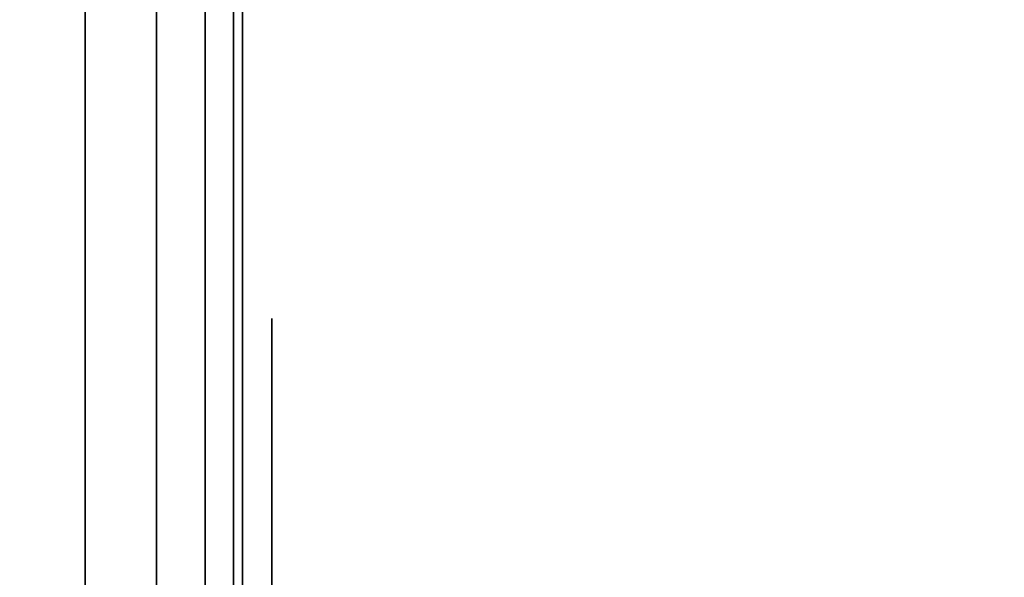
# Model space of a CAD drawing. Units: inches. Extents: x -0.2 to 48, y -31 to 0.
# Drawn here: x 0.7 to 1, y -24.1 to -23.9 of the extents above; entities that cross this region are included whole.
import ezdxf

# ---------------------------------------------------------------- set-up
doc = ezdxf.new("R2010")
doc.units = ezdxf.units.IN
doc.header["$MEASUREMENT"] = 0
for name, color, linetype in [('A-FURN-3-STORAGE-LOWER-WOOD-SHELF-ABS-WRAP', 250, 'Continuous'), ('A-FURN-3-STORAGE-LOWER-WOOD-SHELF-CORE-SURFACE-HORIZONTAL', 255, 'Continuous'), ('A-FURN-3-STORAGE-LOWER-WOOD-SIDEPANEL-EDGE-HORIZONTAL', 255, 'Continuous'), ('A-FURN-3-STORAGE-LOWER-WOOD-SIDEPANEL-HOLE', 250, 'Continuous'), ('A-FURN-3-STORAGE-LOWER-WOOD-SIDEPANEL-SURFACE-VERTICAL', 255, 'Continuous'), ('A-FURN-3-STORAGE-LOWER-WOOD-TOP-SURFACE-HORIZONTAL', 255, 'Continuous')]:
    doc.layers.add(name, color=color, linetype=linetype)

msp = doc.modelspace()

# ---------------------------------------------------------------- linework, layer by layer
at = {"layer": 'A-FURN-3-STORAGE-LOWER-WOOD-SHELF-ABS-WRAP'}
for points in [[(47.25, -0.875, 4.37497), (47.25, -28.18664, 4.37497), (0.75, -28.18664, 4.37497), (0.75, -0.875, 4.37497)], [(0.75, -0.875, 4.4531), (0.75, -28.18649, 4.4531), (47.25, -28.18649, 4.4531), (47.25, -0.875, 4.4531)], [(47.25, -0.875, 30.67007), (47.25, -28.18664, 30.67007), (0.75, -28.18664, 30.67007), (0.75, -0.875, 30.67007)], [(0.75, -0.875, 30.7482), (0.75, -28.18649, 30.7482), (47.25, -28.18649, 30.7482), (47.25, -0.875, 30.7482)], [(47.25, -0.875, 56.69377), (47.25, -28.18664, 56.69377), (0.75, -28.18664, 56.69377), (0.75, -0.875, 56.69377)], [(0.75, -0.875, 56.7719), (0.75, -28.18649, 56.7719), (47.25, -28.18649, 56.7719), (47.25, -0.875, 56.7719)]]:
    msp.add_3dface(points, dxfattribs=at)
at = {"layer": 'A-FURN-3-STORAGE-LOWER-WOOD-SHELF-ABS-WRAP', "invisible_edges": 1}
for points in [[(0.75, -28.18664, 4.37497), (0.75, -28.18649, 4.4531), (0.75, -0.875, 4.4531), (0.75, -0.875, 4.37497)], [(0.75, -28.18664, 30.67007), (0.75, -28.18649, 30.7482), (0.75, -0.875, 30.7482), (0.75, -0.875, 30.67007)], [(0.75, -28.18664, 56.69377), (0.75, -28.18649, 56.7719), (0.75, -0.875, 56.7719), (0.75, -0.875, 56.69377)]]:
    msp.add_3dface(points, dxfattribs=at)
at = {"layer": 'A-FURN-3-STORAGE-LOWER-WOOD-SHELF-CORE-SURFACE-HORIZONTAL'}
for points in [[(47.25, -0.875, 3.62497), (47.25, -28.4375, 3.62497), (0.75, -28.4375, 3.62497), (0.75, -0.875, 3.62497)], [(47.25, -0.875, 29.92007), (47.25, -28.4375, 29.92007), (0.75, -28.4375, 29.92007), (0.75, -0.875, 29.92007)], [(47.25, -0.875, 55.94377), (47.25, -28.4375, 55.94377), (0.75, -28.4375, 55.94377), (0.75, -0.875, 55.94377)]]:
    msp.add_3dface(points, dxfattribs=at)
at = {"layer": 'A-FURN-3-STORAGE-LOWER-WOOD-SIDEPANEL-HOLE'}
for points, invisible_edges in [([(0.75995, -24.00426, 14.31741), (0.75995, -24, 14.34976), (0.75995, -24, 14.34976), (0.75995, -24.00426, 14.38211)], 8), ([(0.75995, -24.00426, 15.57725), (0.75995, -24, 15.6096), (0.75995, -24, 15.6096), (0.75995, -24.00426, 15.64195)], 8), ([(0.75995, -24.00426, 16.83709), (0.75995, -24, 16.86944), (0.75995, -24, 16.86944), (0.75995, -24.00426, 16.9018)], 8), ([(0.75995, -24.00426, 18.09693), (0.75995, -24, 18.12929), (0.75995, -24, 18.12929), (0.75995, -24.00426, 18.16164)], 8), ([(0.75995, -24.00426, 19.35678), (0.75995, -24, 19.38913), (0.75995, -24, 19.38913), (0.75995, -24.00426, 19.42148)], 8), ([(0.75995, -24.00426, 20.61662), (0.75995, -24, 20.64897), (0.75995, -24, 20.64897), (0.75995, -24.00426, 20.68132)], 8), ([(0.75995, -24.00426, 21.87646), (0.75995, -24, 21.90881), (0.75995, -24, 21.90881), (0.75995, -24.00426, 21.94117)], 8), ([(0.75995, -24.00426, 23.1363), (0.75995, -24, 23.16866), (0.75995, -24, 23.16866), (0.75995, -24.00426, 23.20101)], 8), ([(0.75995, -24.00426, 24.39615), (0.75995, -24, 24.4285), (0.75995, -24, 24.4285), (0.75995, -24.00426, 24.46085)], 8), ([(0.75995, -24.00426, 25.65599), (0.75995, -24, 25.68834), (0.75995, -24, 25.68834), (0.75995, -24.00426, 25.72069)], 8), ([(0.75995, -24.00426, 26.91583), (0.75995, -24, 26.94818), (0.75995, -24, 26.94818), (0.75995, -24.00426, 26.98054)], 8), ([(0.75995, -24.00426, 30.26241), (0.75995, -24, 30.29476), (0.75995, -24, 30.29476), (0.75995, -24.00426, 30.32711)], 8), ([(0.75995, -24.00426, 32.78209), (0.75995, -24, 32.81444), (0.75995, -24, 32.81444), (0.75995, -24.00426, 32.8468)], 8), ([(0.75995, -24.00426, 34.04193), (0.75995, -24, 34.07429), (0.75995, -24, 34.07429), (0.75995, -24.00426, 34.10664)], 8), ([(0.75995, -24.00426, 35.30178), (0.75995, -24, 35.33413), (0.75995, -24, 35.33413), (0.75995, -24.00426, 35.36648)], 8), ([(0.75995, -24.00426, 36.56162), (0.75995, -24, 36.59397), (0.75995, -24, 36.59397), (0.75995, -24.00426, 36.62632)], 8), ([(0.75995, -24.00426, 37.82146), (0.75995, -24, 37.85381), (0.75995, -24, 37.85381), (0.75995, -24.00426, 37.88617)], 8), ([(0.75995, -24.00426, 39.0813), (0.75995, -24, 39.11366), (0.75995, -24, 39.11366), (0.75995, -24.00426, 39.14601)], 8), ([(0.75995, -24.00426, 40.34115), (0.75995, -24, 40.3735), (0.75995, -24, 40.3735), (0.75995, -24.00426, 40.40585)], 8), ([(0.75995, -24.00426, 41.60099), (0.75995, -24, 41.63334), (0.75995, -24, 41.63334), (0.75995, -24.00426, 41.66569)], 8), ([(0.75995, -24.00426, 42.86083), (0.75995, -24, 42.89318), (0.75995, -24, 42.89318), (0.75995, -24.00426, 42.92554)], 8), ([(0.75995, -24.00426, 46.20741), (0.75995, -24, 46.23976), (0.75995, -24, 46.23976), (0.75995, -24.00426, 46.27211)], 8), ([(0.75995, -24.00426, 47.46725), (0.75995, -24, 47.4996), (0.75995, -24, 47.4996), (0.75995, -24.00426, 47.53195)], 8), ([(0.75995, -24.00426, 48.72709), (0.75995, -24, 48.75944), (0.75995, -24, 48.75944), (0.75995, -24.00426, 48.7918)], 8), ([(0.75995, -24.00426, 49.98693), (0.75995, -24, 50.01929), (0.75995, -24, 50.01929), (0.75995, -24.00426, 50.05164)], 8), ([(0.75995, -24.00426, 51.24678), (0.75995, -24, 51.27913), (0.75995, -24, 51.27913), (0.75995, -24.00426, 51.31148)], 8), ([(0.75995, -24.00426, 52.50662), (0.75995, -24, 52.53897), (0.75995, -24, 52.53897), (0.75995, -24.00426, 52.57132)], 8), ([(0.75995, -24.00426, 53.76646), (0.75995, -24, 53.79881), (0.75995, -24, 53.79881), (0.75995, -24.00426, 53.83117)], 8), ([(0.75995, -24.00426, 55.0263), (0.75995, -24, 55.05866), (0.75995, -24, 55.05866), (0.75995, -24.00426, 55.09101)], 8), ([(0.75995, -24.00426, 56.28615), (0.75995, -24, 56.3185), (0.75995, -24, 56.3185), (0.75995, -24.00426, 56.35085)], 8), ([(0.75995, -24.00426, 58.80583), (0.75995, -24, 58.83818), (0.75995, -24, 58.83818), (0.75995, -24.00426, 58.87054)], 8), ([(0.75995, -24.00426, 62.15241), (0.75995, -24, 62.18476), (0.75995, -24, 62.18476), (0.75995, -24.00426, 62.21711)], 8), ([(0.75995, -24.00426, 63.41225), (0.75995, -24, 63.4446), (0.75995, -24, 63.4446), (0.75995, -24.00426, 63.47695)], 8), ([(0.75995, -24.00426, 64.67209), (0.75995, -24, 64.70444), (0.75995, -24, 64.70444), (0.75995, -24.00426, 64.7368)], 8), ([(0.75995, -24.00426, 65.93193), (0.75995, -24, 65.96429), (0.75995, -24, 65.96429), (0.75995, -24.00426, 65.99664)], 8), ([(0.75995, -24.00426, 67.19178), (0.75995, -24, 67.22413), (0.75995, -24, 67.22413), (0.75995, -24.00426, 67.25648)], 8), ([(0.75995, -24.00426, 68.45162), (0.75995, -24, 68.48397), (0.75995, -24, 68.48397), (0.75995, -24.00426, 68.51632)], 8), ([(0.75995, -24.00426, 69.71146), (0.75995, -24, 69.74381), (0.75995, -24, 69.74381), (0.75995, -24.00426, 69.77617)], 8), ([(0.75995, -24.00426, 70.9713), (0.75995, -24, 71.00366), (0.75995, -24, 71.00366), (0.75995, -24.00426, 71.03601)], 8), ([(0.75995, -24.00426, 72.23115), (0.75995, -24, 72.2635), (0.75995, -24, 72.2635), (0.75995, -24.00426, 72.29585)], 8), ([(0.75995, -24.00426, 73.49099), (0.75995, -24, 73.52334), (0.75995, -24, 73.52334), (0.75995, -24.00426, 73.55569)], 8), ([(0.75995, -24.00426, 74.75083), (0.75995, -24, 74.78318), (0.75995, -24, 74.78318), (0.75995, -24.00426, 74.81554)], 8), ([(0.75995, -24.01675, 14.28726), (0.75995, -24.00426, 14.31741), (0.75995, -24.00426, 14.38211), (0.75995, -24.01675, 14.41226)], 10), ([(0.75995, -24.01675, 15.5471), (0.75995, -24.00426, 15.57725), (0.75995, -24.00426, 15.64195), (0.75995, -24.01675, 15.6721)], 10), ([(0.75995, -24.01675, 16.80694), (0.75995, -24.00426, 16.83709), (0.75995, -24.00426, 16.9018), (0.75995, -24.01675, 16.93194)], 10), ([(0.75995, -24.01675, 18.06679), (0.75995, -24.00426, 18.09693), (0.75995, -24.00426, 18.16164), (0.75995, -24.01675, 18.19179)], 10), ([(0.75995, -24.01675, 19.32663), (0.75995, -24.00426, 19.35678), (0.75995, -24.00426, 19.42148), (0.75995, -24.01675, 19.45163)], 10), ([(0.75995, -24.01675, 20.58647), (0.75995, -24.00426, 20.61662), (0.75995, -24.00426, 20.68132), (0.75995, -24.01675, 20.71147)], 10), ([(0.75995, -24.01675, 21.84631), (0.75995, -24.00426, 21.87646), (0.75995, -24.00426, 21.94117), (0.75995, -24.01675, 21.97131)], 10), ([(0.75995, -24.01675, 23.10616), (0.75995, -24.00426, 23.1363), (0.75995, -24.00426, 23.20101), (0.75995, -24.01675, 23.23116)], 10), ([(0.75995, -24.01675, 24.366), (0.75995, -24.00426, 24.39615), (0.75995, -24.00426, 24.46085), (0.75995, -24.01675, 24.491)], 10), ([(0.75995, -24.01675, 25.62584), (0.75995, -24.00426, 25.65599), (0.75995, -24.00426, 25.72069), (0.75995, -24.01675, 25.75084)], 10), ([(0.75995, -24.01675, 26.88568), (0.75995, -24.00426, 26.91583), (0.75995, -24.00426, 26.98054), (0.75995, -24.01675, 27.01068)], 10), ([(0.75995, -24.01675, 30.23226), (0.75995, -24.00426, 30.26241), (0.75995, -24.00426, 30.32711), (0.75995, -24.01675, 30.35726)], 10), ([(0.75995, -24.01675, 32.75194), (0.75995, -24.00426, 32.78209), (0.75995, -24.00426, 32.8468), (0.75995, -24.01675, 32.87694)], 10), ([(0.75995, -24.01675, 34.01179), (0.75995, -24.00426, 34.04193), (0.75995, -24.00426, 34.10664), (0.75995, -24.01675, 34.13679)], 10), ([(0.75995, -24.01675, 35.27163), (0.75995, -24.00426, 35.30178), (0.75995, -24.00426, 35.36648), (0.75995, -24.01675, 35.39663)], 10), ([(0.75995, -24.01675, 36.53147), (0.75995, -24.00426, 36.56162), (0.75995, -24.00426, 36.62632), (0.75995, -24.01675, 36.65647)], 10), ([(0.75995, -24.01675, 37.79131), (0.75995, -24.00426, 37.82146), (0.75995, -24.00426, 37.88617), (0.75995, -24.01675, 37.91631)], 10), ([(0.75995, -24.01675, 39.05116), (0.75995, -24.00426, 39.0813), (0.75995, -24.00426, 39.14601), (0.75995, -24.01675, 39.17616)], 10), ([(0.75995, -24.01675, 40.311), (0.75995, -24.00426, 40.34115), (0.75995, -24.00426, 40.40585), (0.75995, -24.01675, 40.436)], 10), ([(0.75995, -24.01675, 41.57084), (0.75995, -24.00426, 41.60099), (0.75995, -24.00426, 41.66569), (0.75995, -24.01675, 41.69584)], 10), ([(0.75995, -24.01675, 42.83068), (0.75995, -24.00426, 42.86083), (0.75995, -24.00426, 42.92554), (0.75995, -24.01675, 42.95568)], 10), ([(0.75995, -24.01675, 46.17726), (0.75995, -24.00426, 46.20741), (0.75995, -24.00426, 46.27211), (0.75995, -24.01675, 46.30226)], 10), ([(0.75995, -24.01675, 47.4371), (0.75995, -24.00426, 47.46725), (0.75995, -24.00426, 47.53195), (0.75995, -24.01675, 47.5621)], 10), ([(0.75995, -24.01675, 48.69694), (0.75995, -24.00426, 48.72709), (0.75995, -24.00426, 48.7918), (0.75995, -24.01675, 48.82194)], 10), ([(0.75995, -24.01675, 49.95679), (0.75995, -24.00426, 49.98693), (0.75995, -24.00426, 50.05164), (0.75995, -24.01675, 50.08179)], 10), ([(0.75995, -24.01675, 51.21663), (0.75995, -24.00426, 51.24678), (0.75995, -24.00426, 51.31148), (0.75995, -24.01675, 51.34163)], 10), ([(0.75995, -24.01675, 52.47647), (0.75995, -24.00426, 52.50662), (0.75995, -24.00426, 52.57132), (0.75995, -24.01675, 52.60147)], 10), ([(0.75995, -24.01675, 53.73631), (0.75995, -24.00426, 53.76646), (0.75995, -24.00426, 53.83117), (0.75995, -24.01675, 53.86131)], 10), ([(0.75995, -24.01675, 54.99616), (0.75995, -24.00426, 55.0263), (0.75995, -24.00426, 55.09101), (0.75995, -24.01675, 55.12116)], 10), ([(0.75995, -24.01675, 56.256), (0.75995, -24.00426, 56.28615), (0.75995, -24.00426, 56.35085), (0.75995, -24.01675, 56.381)], 10), ([(0.75995, -24.01675, 58.77568), (0.75995, -24.00426, 58.80583), (0.75995, -24.00426, 58.87054), (0.75995, -24.01675, 58.90068)], 10), ([(0.75995, -24.01675, 62.12226), (0.75995, -24.00426, 62.15241), (0.75995, -24.00426, 62.21711), (0.75995, -24.01675, 62.24726)], 10), ([(0.75995, -24.01675, 63.3821), (0.75995, -24.00426, 63.41225), (0.75995, -24.00426, 63.47695), (0.75995, -24.01675, 63.5071)], 10), ([(0.75995, -24.01675, 64.64194), (0.75995, -24.00426, 64.67209), (0.75995, -24.00426, 64.7368), (0.75995, -24.01675, 64.76694)], 10), ([(0.75995, -24.01675, 65.90179), (0.75995, -24.00426, 65.93193), (0.75995, -24.00426, 65.99664), (0.75995, -24.01675, 66.02679)], 10), ([(0.75995, -24.01675, 67.16163), (0.75995, -24.00426, 67.19178), (0.75995, -24.00426, 67.25648), (0.75995, -24.01675, 67.28663)], 10), ([(0.75995, -24.01675, 68.42147), (0.75995, -24.00426, 68.45162), (0.75995, -24.00426, 68.51632), (0.75995, -24.01675, 68.54647)], 10), ([(0.75995, -24.01675, 69.68131), (0.75995, -24.00426, 69.71146), (0.75995, -24.00426, 69.77617), (0.75995, -24.01675, 69.80631)], 10), ([(0.75995, -24.01675, 70.94116), (0.75995, -24.00426, 70.9713), (0.75995, -24.00426, 71.03601), (0.75995, -24.01675, 71.06616)], 10), ([(0.75995, -24.01675, 72.201), (0.75995, -24.00426, 72.23115), (0.75995, -24.00426, 72.29585), (0.75995, -24.01675, 72.326)], 10), ([(0.75995, -24.01675, 73.46084), (0.75995, -24.00426, 73.49099), (0.75995, -24.00426, 73.55569), (0.75995, -24.01675, 73.58584)], 10), ([(0.75995, -24.01675, 74.72068), (0.75995, -24.00426, 74.75083), (0.75995, -24.00426, 74.81554), (0.75995, -24.01675, 74.84568)], 10), ([(0.75995, -24.03661, 14.26137), (0.75995, -24.01675, 14.28726), (0.75995, -24.01675, 14.41226), (0.75995, -24.03661, 14.43815)], 10), ([(0.75995, -24.03661, 15.52121), (0.75995, -24.01675, 15.5471), (0.75995, -24.01675, 15.6721), (0.75995, -24.03661, 15.69799)], 10), ([(0.75995, -24.03661, 16.78106), (0.75995, -24.01675, 16.80694), (0.75995, -24.01675, 16.93194), (0.75995, -24.03661, 16.95783)], 10), ([(0.75995, -24.03661, 18.0409), (0.75995, -24.01675, 18.06679), (0.75995, -24.01675, 18.19179), (0.75995, -24.03661, 18.21767)], 10), ([(0.75995, -24.03661, 19.30074), (0.75995, -24.01675, 19.32663), (0.75995, -24.01675, 19.45163), (0.75995, -24.03661, 19.47752)], 10), ([(0.75995, -24.03661, 20.56058), (0.75995, -24.01675, 20.58647), (0.75995, -24.01675, 20.71147), (0.75995, -24.03661, 20.73736)], 10), ([(0.75995, -24.03661, 21.82043), (0.75995, -24.01675, 21.84631), (0.75995, -24.01675, 21.97131), (0.75995, -24.03661, 21.9972)], 10), ([(0.75995, -24.03661, 23.08027), (0.75995, -24.01675, 23.10616), (0.75995, -24.01675, 23.23116), (0.75995, -24.03661, 23.25704)], 10), ([(0.75995, -24.03661, 24.34011), (0.75995, -24.01675, 24.366), (0.75995, -24.01675, 24.491), (0.75995, -24.03661, 24.51689)], 10), ([(0.75995, -24.03661, 25.59995), (0.75995, -24.01675, 25.62584), (0.75995, -24.01675, 25.75084), (0.75995, -24.03661, 25.77673)], 10), ([(0.75995, -24.03661, 26.8598), (0.75995, -24.01675, 26.88568), (0.75995, -24.01675, 27.01068), (0.75995, -24.03661, 27.03657)], 10), ([(0.75995, -24.03661, 30.20637), (0.75995, -24.01675, 30.23226), (0.75995, -24.01675, 30.35726), (0.75995, -24.03661, 30.38315)], 10), ([(0.75995, -24.03661, 32.72606), (0.75995, -24.01675, 32.75194), (0.75995, -24.01675, 32.87694), (0.75995, -24.03661, 32.90283)], 10), ([(0.75995, -24.03661, 33.9859), (0.75995, -24.01675, 34.01179), (0.75995, -24.01675, 34.13679), (0.75995, -24.03661, 34.16267)], 10), ([(0.75995, -24.03661, 35.24574), (0.75995, -24.01675, 35.27163), (0.75995, -24.01675, 35.39663), (0.75995, -24.03661, 35.42252)], 10), ([(0.75995, -24.03661, 36.50558), (0.75995, -24.01675, 36.53147), (0.75995, -24.01675, 36.65647), (0.75995, -24.03661, 36.68236)], 10), ([(0.75995, -24.03661, 37.76543), (0.75995, -24.01675, 37.79131), (0.75995, -24.01675, 37.91631), (0.75995, -24.03661, 37.9422)], 10), ([(0.75995, -24.03661, 39.02527), (0.75995, -24.01675, 39.05116), (0.75995, -24.01675, 39.17616), (0.75995, -24.03661, 39.20204)], 10), ([(0.75995, -24.03661, 40.28511), (0.75995, -24.01675, 40.311), (0.75995, -24.01675, 40.436), (0.75995, -24.03661, 40.46189)], 10), ([(0.75995, -24.03661, 41.54495), (0.75995, -24.01675, 41.57084), (0.75995, -24.01675, 41.69584), (0.75995, -24.03661, 41.72173)], 10), ([(0.75995, -24.03661, 42.8048), (0.75995, -24.01675, 42.83068), (0.75995, -24.01675, 42.95568), (0.75995, -24.03661, 42.98157)], 10), ([(0.75995, -24.03661, 46.15137), (0.75995, -24.01675, 46.17726), (0.75995, -24.01675, 46.30226), (0.75995, -24.03661, 46.32815)], 10), ([(0.75995, -24.03661, 47.41121), (0.75995, -24.01675, 47.4371), (0.75995, -24.01675, 47.5621), (0.75995, -24.03661, 47.58799)], 10), ([(0.75995, -24.03661, 48.67106), (0.75995, -24.01675, 48.69694), (0.75995, -24.01675, 48.82194), (0.75995, -24.03661, 48.84783)], 10), ([(0.75995, -24.03661, 49.9309), (0.75995, -24.01675, 49.95679), (0.75995, -24.01675, 50.08179), (0.75995, -24.03661, 50.10767)], 10), ([(0.75995, -24.03661, 51.19074), (0.75995, -24.01675, 51.21663), (0.75995, -24.01675, 51.34163), (0.75995, -24.03661, 51.36752)], 10), ([(0.75995, -24.03661, 52.45058), (0.75995, -24.01675, 52.47647), (0.75995, -24.01675, 52.60147), (0.75995, -24.03661, 52.62736)], 10), ([(0.75995, -24.03661, 53.71043), (0.75995, -24.01675, 53.73631), (0.75995, -24.01675, 53.86131), (0.75995, -24.03661, 53.8872)], 10), ([(0.75995, -24.03661, 54.97027), (0.75995, -24.01675, 54.99616), (0.75995, -24.01675, 55.12116), (0.75995, -24.03661, 55.14704)], 10), ([(0.75995, -24.03661, 56.23011), (0.75995, -24.01675, 56.256), (0.75995, -24.01675, 56.381), (0.75995, -24.03661, 56.40689)], 10), ([(0.75995, -24.03661, 58.7498), (0.75995, -24.01675, 58.77568), (0.75995, -24.01675, 58.90068), (0.75995, -24.03661, 58.92657)], 10), ([(0.75995, -24.03661, 62.09637), (0.75995, -24.01675, 62.12226), (0.75995, -24.01675, 62.24726), (0.75995, -24.03661, 62.27315)], 10), ([(0.75995, -24.03661, 63.35621), (0.75995, -24.01675, 63.3821), (0.75995, -24.01675, 63.5071), (0.75995, -24.03661, 63.53299)], 10), ([(0.75995, -24.03661, 64.61606), (0.75995, -24.01675, 64.64194), (0.75995, -24.01675, 64.76694), (0.75995, -24.03661, 64.79283)], 10), ([(0.75995, -24.03661, 65.8759), (0.75995, -24.01675, 65.90179), (0.75995, -24.01675, 66.02679), (0.75995, -24.03661, 66.05267)], 10), ([(0.75995, -24.03661, 67.13574), (0.75995, -24.01675, 67.16163), (0.75995, -24.01675, 67.28663), (0.75995, -24.03661, 67.31252)], 10), ([(0.75995, -24.03661, 68.39558), (0.75995, -24.01675, 68.42147), (0.75995, -24.01675, 68.54647), (0.75995, -24.03661, 68.57236)], 10), ([(0.75995, -24.03661, 69.65543), (0.75995, -24.01675, 69.68131), (0.75995, -24.01675, 69.80631), (0.75995, -24.03661, 69.8322)], 10), ([(0.75995, -24.03661, 70.91527), (0.75995, -24.01675, 70.94116), (0.75995, -24.01675, 71.06616), (0.75995, -24.03661, 71.09204)], 10), ([(0.75995, -24.03661, 72.17511), (0.75995, -24.01675, 72.201), (0.75995, -24.01675, 72.326), (0.75995, -24.03661, 72.35189)], 10), ([(0.75995, -24.03661, 73.43495), (0.75995, -24.01675, 73.46084), (0.75995, -24.01675, 73.58584), (0.75995, -24.03661, 73.61173)], 10), ([(0.75995, -24.03661, 74.6948), (0.75995, -24.01675, 74.72068), (0.75995, -24.01675, 74.84568), (0.75995, -24.03661, 74.87157)], 10), ([(0.75995, -24.0625, 14.24151), (0.75995, -24.03661, 14.26137), (0.75995, -24.03661, 14.43815), (0.75995, -24.0625, 14.45801)], 10), ([(0.75995, -24.0625, 15.50135), (0.75995, -24.03661, 15.52121), (0.75995, -24.03661, 15.69799), (0.75995, -24.0625, 15.71785)], 10), ([(0.75995, -24.0625, 16.76119), (0.75995, -24.03661, 16.78106), (0.75995, -24.03661, 16.95783), (0.75995, -24.0625, 16.9777)], 10), ([(0.75995, -24.0625, 18.02103), (0.75995, -24.03661, 18.0409), (0.75995, -24.03661, 18.21767), (0.75995, -24.0625, 18.23754)], 10), ([(0.75995, -24.0625, 19.28088), (0.75995, -24.03661, 19.30074), (0.75995, -24.03661, 19.47752), (0.75995, -24.0625, 19.49738)], 10), ([(0.75995, -24.0625, 20.54072), (0.75995, -24.03661, 20.56058), (0.75995, -24.03661, 20.73736), (0.75995, -24.0625, 20.75722)], 10), ([(0.75995, -24.0625, 21.80056), (0.75995, -24.03661, 21.82043), (0.75995, -24.03661, 21.9972), (0.75995, -24.0625, 22.01707)], 10), ([(0.75995, -24.0625, 23.0604), (0.75995, -24.03661, 23.08027), (0.75995, -24.03661, 23.25704), (0.75995, -24.0625, 23.27691)], 10), ([(0.75995, -24.0625, 24.32025), (0.75995, -24.03661, 24.34011), (0.75995, -24.03661, 24.51689), (0.75995, -24.0625, 24.53675)], 10), ([(0.75995, -24.0625, 25.58009), (0.75995, -24.03661, 25.59995), (0.75995, -24.03661, 25.77673), (0.75995, -24.0625, 25.79659)], 10), ([(0.75995, -24.0625, 26.83993), (0.75995, -24.03661, 26.8598), (0.75995, -24.03661, 27.03657), (0.75995, -24.0625, 27.05644)], 10), ([(0.75995, -24.0625, 30.18651), (0.75995, -24.03661, 30.20637), (0.75995, -24.03661, 30.38315), (0.75995, -24.0625, 30.40301)], 10), ([(0.75995, -24.0625, 32.70619), (0.75995, -24.03661, 32.72606), (0.75995, -24.03661, 32.90283), (0.75995, -24.0625, 32.9227)], 10), ([(0.75995, -24.0625, 33.96603), (0.75995, -24.03661, 33.9859), (0.75995, -24.03661, 34.16267), (0.75995, -24.0625, 34.18254)], 10), ([(0.75995, -24.0625, 35.22588), (0.75995, -24.03661, 35.24574), (0.75995, -24.03661, 35.42252), (0.75995, -24.0625, 35.44238)], 10), ([(0.75995, -24.0625, 36.48572), (0.75995, -24.03661, 36.50558), (0.75995, -24.03661, 36.68236), (0.75995, -24.0625, 36.70222)], 10), ([(0.75995, -24.0625, 37.74556), (0.75995, -24.03661, 37.76543), (0.75995, -24.03661, 37.9422), (0.75995, -24.0625, 37.96207)], 10), ([(0.75995, -24.0625, 39.0054), (0.75995, -24.03661, 39.02527), (0.75995, -24.03661, 39.20204), (0.75995, -24.0625, 39.22191)], 10), ([(0.75995, -24.0625, 40.26525), (0.75995, -24.03661, 40.28511), (0.75995, -24.03661, 40.46189), (0.75995, -24.0625, 40.48175)], 10), ([(0.75995, -24.0625, 41.52509), (0.75995, -24.03661, 41.54495), (0.75995, -24.03661, 41.72173), (0.75995, -24.0625, 41.74159)], 10), ([(0.75995, -24.0625, 42.78493), (0.75995, -24.03661, 42.8048), (0.75995, -24.03661, 42.98157), (0.75995, -24.0625, 43.00144)], 10), ([(0.75995, -24.0625, 46.13151), (0.75995, -24.03661, 46.15137), (0.75995, -24.03661, 46.32815), (0.75995, -24.0625, 46.34801)], 10), ([(0.75995, -24.0625, 47.39135), (0.75995, -24.03661, 47.41121), (0.75995, -24.03661, 47.58799), (0.75995, -24.0625, 47.60785)], 10), ([(0.75995, -24.0625, 48.65119), (0.75995, -24.03661, 48.67106), (0.75995, -24.03661, 48.84783), (0.75995, -24.0625, 48.8677)], 10), ([(0.75995, -24.0625, 49.91103), (0.75995, -24.03661, 49.9309), (0.75995, -24.03661, 50.10767), (0.75995, -24.0625, 50.12754)], 10), ([(0.75995, -24.0625, 51.17088), (0.75995, -24.03661, 51.19074), (0.75995, -24.03661, 51.36752), (0.75995, -24.0625, 51.38738)], 10), ([(0.75995, -24.0625, 52.43072), (0.75995, -24.03661, 52.45058), (0.75995, -24.03661, 52.62736), (0.75995, -24.0625, 52.64722)], 10), ([(0.75995, -24.0625, 53.69056), (0.75995, -24.03661, 53.71043), (0.75995, -24.03661, 53.8872), (0.75995, -24.0625, 53.90707)], 10), ([(0.75995, -24.0625, 54.9504), (0.75995, -24.03661, 54.97027), (0.75995, -24.03661, 55.14704), (0.75995, -24.0625, 55.16691)], 10), ([(0.75995, -24.0625, 56.21025), (0.75995, -24.03661, 56.23011), (0.75995, -24.03661, 56.40689), (0.75995, -24.0625, 56.42675)], 10), ([(0.75995, -24.0625, 58.72993), (0.75995, -24.03661, 58.7498), (0.75995, -24.03661, 58.92657), (0.75995, -24.0625, 58.94644)], 10), ([(0.75995, -24.0625, 62.07651), (0.75995, -24.03661, 62.09637), (0.75995, -24.03661, 62.27315), (0.75995, -24.0625, 62.29301)], 10), ([(0.75995, -24.0625, 63.33635), (0.75995, -24.03661, 63.35621), (0.75995, -24.03661, 63.53299), (0.75995, -24.0625, 63.55285)], 10), ([(0.75995, -24.0625, 64.59619), (0.75995, -24.03661, 64.61606), (0.75995, -24.03661, 64.79283), (0.75995, -24.0625, 64.8127)], 10), ([(0.75995, -24.0625, 65.85603), (0.75995, -24.03661, 65.8759), (0.75995, -24.03661, 66.05267), (0.75995, -24.0625, 66.07254)], 10), ([(0.75995, -24.0625, 67.11588), (0.75995, -24.03661, 67.13574), (0.75995, -24.03661, 67.31252), (0.75995, -24.0625, 67.33238)], 10), ([(0.75995, -24.0625, 68.37572), (0.75995, -24.03661, 68.39558), (0.75995, -24.03661, 68.57236), (0.75995, -24.0625, 68.59222)], 10), ([(0.75995, -24.0625, 69.63556), (0.75995, -24.03661, 69.65543), (0.75995, -24.03661, 69.8322), (0.75995, -24.0625, 69.85207)], 10), ([(0.75995, -24.0625, 70.8954), (0.75995, -24.03661, 70.91527), (0.75995, -24.03661, 71.09204), (0.75995, -24.0625, 71.11191)], 10), ([(0.75995, -24.0625, 72.15525), (0.75995, -24.03661, 72.17511), (0.75995, -24.03661, 72.35189), (0.75995, -24.0625, 72.37175)], 10), ([(0.75995, -24.0625, 73.41509), (0.75995, -24.03661, 73.43495), (0.75995, -24.03661, 73.61173), (0.75995, -24.0625, 73.63159)], 10), ([(0.75995, -24.0625, 74.67493), (0.75995, -24.03661, 74.6948), (0.75995, -24.03661, 74.87157), (0.75995, -24.0625, 74.89144)], 10), ([(0.75995, -24.09265, 14.22902), (0.75995, -24.0625, 14.24151), (0.75995, -24.0625, 14.45801), (0.75995, -24.09265, 14.4705)], 10), ([(0.75995, -24.09265, 15.48886), (0.75995, -24.0625, 15.50135), (0.75995, -24.0625, 15.71785), (0.75995, -24.09265, 15.73034)], 10), ([(0.75995, -24.09265, 16.7487), (0.75995, -24.0625, 16.76119), (0.75995, -24.0625, 16.9777), (0.75995, -24.09265, 16.99018)], 10), ([(0.75995, -24.09265, 18.00855), (0.75995, -24.0625, 18.02103), (0.75995, -24.0625, 18.23754), (0.75995, -24.09265, 18.25003)], 10), ([(0.75995, -24.09265, 19.26839), (0.75995, -24.0625, 19.28088), (0.75995, -24.0625, 19.49738), (0.75995, -24.09265, 19.50987)], 10), ([(0.75995, -24.09265, 20.52823), (0.75995, -24.0625, 20.54072), (0.75995, -24.0625, 20.75722), (0.75995, -24.09265, 20.76971)], 10), ([(0.75995, -24.09265, 21.78807), (0.75995, -24.0625, 21.80056), (0.75995, -24.0625, 22.01707), (0.75995, -24.09265, 22.02955)], 10), ([(0.75995, -24.09265, 23.04792), (0.75995, -24.0625, 23.0604), (0.75995, -24.0625, 23.27691), (0.75995, -24.09265, 23.2894)], 10), ([(0.75995, -24.09265, 24.30776), (0.75995, -24.0625, 24.32025), (0.75995, -24.0625, 24.53675), (0.75995, -24.09265, 24.54924)], 10), ([(0.75995, -24.09265, 25.5676), (0.75995, -24.0625, 25.58009), (0.75995, -24.0625, 25.79659), (0.75995, -24.09265, 25.80908)], 10), ([(0.75995, -24.09265, 26.82744), (0.75995, -24.0625, 26.83993), (0.75995, -24.0625, 27.05644), (0.75995, -24.09265, 27.06892)], 10), ([(0.75995, -24.09265, 30.17402), (0.75995, -24.0625, 30.18651), (0.75995, -24.0625, 30.40301), (0.75995, -24.09265, 30.4155)], 10), ([(0.75995, -24.09265, 32.6937), (0.75995, -24.0625, 32.70619), (0.75995, -24.0625, 32.9227), (0.75995, -24.09265, 32.93518)], 10), ([(0.75995, -24.09265, 33.95355), (0.75995, -24.0625, 33.96603), (0.75995, -24.0625, 34.18254), (0.75995, -24.09265, 34.19503)], 10), ([(0.75995, -24.09265, 35.21339), (0.75995, -24.0625, 35.22588), (0.75995, -24.0625, 35.44238), (0.75995, -24.09265, 35.45487)], 10), ([(0.75995, -24.09265, 36.47323), (0.75995, -24.0625, 36.48572), (0.75995, -24.0625, 36.70222), (0.75995, -24.09265, 36.71471)], 10), ([(0.75995, -24.09265, 37.73307), (0.75995, -24.0625, 37.74556), (0.75995, -24.0625, 37.96207), (0.75995, -24.09265, 37.97455)], 10), ([(0.75995, -24.09265, 38.99292), (0.75995, -24.0625, 39.0054), (0.75995, -24.0625, 39.22191), (0.75995, -24.09265, 39.2344)], 10), ([(0.75995, -24.09265, 40.25276), (0.75995, -24.0625, 40.26525), (0.75995, -24.0625, 40.48175), (0.75995, -24.09265, 40.49424)], 10), ([(0.75995, -24.09265, 41.5126), (0.75995, -24.0625, 41.52509), (0.75995, -24.0625, 41.74159), (0.75995, -24.09265, 41.75408)], 10), ([(0.75995, -24.09265, 42.77244), (0.75995, -24.0625, 42.78493), (0.75995, -24.0625, 43.00144), (0.75995, -24.09265, 43.01392)], 10), ([(0.75995, -24.09265, 46.11902), (0.75995, -24.0625, 46.13151), (0.75995, -24.0625, 46.34801), (0.75995, -24.09265, 46.3605)], 10), ([(0.75995, -24.09265, 47.37886), (0.75995, -24.0625, 47.39135), (0.75995, -24.0625, 47.60785), (0.75995, -24.09265, 47.62034)], 10), ([(0.75995, -24.09265, 48.6387), (0.75995, -24.0625, 48.65119), (0.75995, -24.0625, 48.8677), (0.75995, -24.09265, 48.88018)], 10), ([(0.75995, -24.09265, 49.89855), (0.75995, -24.0625, 49.91103), (0.75995, -24.0625, 50.12754), (0.75995, -24.09265, 50.14003)], 10), ([(0.75995, -24.09265, 51.15839), (0.75995, -24.0625, 51.17088), (0.75995, -24.0625, 51.38738), (0.75995, -24.09265, 51.39987)], 10), ([(0.75995, -24.09265, 52.41823), (0.75995, -24.0625, 52.43072), (0.75995, -24.0625, 52.64722), (0.75995, -24.09265, 52.65971)], 10), ([(0.75995, -24.09265, 53.67807), (0.75995, -24.0625, 53.69056), (0.75995, -24.0625, 53.90707), (0.75995, -24.09265, 53.91955)], 10), ([(0.75995, -24.09265, 54.93792), (0.75995, -24.0625, 54.9504), (0.75995, -24.0625, 55.16691), (0.75995, -24.09265, 55.1794)], 10), ([(0.75995, -24.09265, 56.19776), (0.75995, -24.0625, 56.21025), (0.75995, -24.0625, 56.42675), (0.75995, -24.09265, 56.43924)], 10), ([(0.75995, -24.09265, 58.71744), (0.75995, -24.0625, 58.72993), (0.75995, -24.0625, 58.94644), (0.75995, -24.09265, 58.95892)], 10), ([(0.75995, -24.09265, 62.06402), (0.75995, -24.0625, 62.07651), (0.75995, -24.0625, 62.29301), (0.75995, -24.09265, 62.3055)], 10), ([(0.75995, -24.09265, 63.32386), (0.75995, -24.0625, 63.33635), (0.75995, -24.0625, 63.55285), (0.75995, -24.09265, 63.56534)], 10), ([(0.75995, -24.09265, 64.5837), (0.75995, -24.0625, 64.59619), (0.75995, -24.0625, 64.8127), (0.75995, -24.09265, 64.82518)], 10), ([(0.75995, -24.09265, 65.84355), (0.75995, -24.0625, 65.85603), (0.75995, -24.0625, 66.07254), (0.75995, -24.09265, 66.08503)], 10), ([(0.75995, -24.09265, 67.10339), (0.75995, -24.0625, 67.11588), (0.75995, -24.0625, 67.33238), (0.75995, -24.09265, 67.34487)], 10), ([(0.75995, -24.09265, 68.36323), (0.75995, -24.0625, 68.37572), (0.75995, -24.0625, 68.59222), (0.75995, -24.09265, 68.60471)], 10), ([(0.75995, -24.09265, 69.62307), (0.75995, -24.0625, 69.63556), (0.75995, -24.0625, 69.85207), (0.75995, -24.09265, 69.86455)], 10), ([(0.75995, -24.09265, 70.88292), (0.75995, -24.0625, 70.8954), (0.75995, -24.0625, 71.11191), (0.75995, -24.09265, 71.1244)], 10), ([(0.75995, -24.09265, 72.14276), (0.75995, -24.0625, 72.15525), (0.75995, -24.0625, 72.37175), (0.75995, -24.09265, 72.38424)], 10), ([(0.75995, -24.09265, 73.4026), (0.75995, -24.0625, 73.41509), (0.75995, -24.0625, 73.63159), (0.75995, -24.09265, 73.64408)], 10), ([(0.75995, -24.09265, 74.66244), (0.75995, -24.0625, 74.67493), (0.75995, -24.0625, 74.89144), (0.75995, -24.09265, 74.90392)], 10)]:
    msp.add_3dface(points, dxfattribs=dict(at, invisible_edges=invisible_edges))
at = {"layer": 'A-FURN-3-STORAGE-LOWER-WOOD-SIDEPANEL-SURFACE-VERTICAL'}
msp.add_3dface([(0.75, -29.625, 0.62497), (0.75, -0.25, 0.62497), (0.75, -0.25, 83.24997), (0.75, -29.625, 83.24997)], dxfattribs=at)
at = {"layer": 'A-FURN-3-STORAGE-LOWER-WOOD-TOP-SURFACE-HORIZONTAL'}
for points in [[(0.01802, -0.125, 83.99997), (0.01802, -29.875, 83.99997), (47.98197, -29.875, 83.99997), (47.98197, -0.125, 83.99997)], [(0.01802, -29.875, 83.24997), (0.01802, -0.125, 83.24997), (47.98197, -0.125, 83.24997), (47.98197, -29.875, 83.24997)]]:
    msp.add_3dface(points, dxfattribs=at)

# ---------------------------------------------------------------- meshes
at = {"layer": 'A-FURN-3-STORAGE-LOWER-WOOD-SIDEPANEL-EDGE-HORIZONTAL'}
mesh = msp.add_polymesh((2, 7), dxfattribs=at)
for k, corner in enumerate([(0.75, -29.625, 0.62497), (0.74683, -29.65296, 0.59701), (0.73716, -29.68016, 0.56981), (0.72051, -29.70561, 0.54436), (0.69615, -29.72774, 0.52223), (0.66368, -29.74384, 0.50613), (0.625, -29.75, 0.49997), (0.75, -0.25, 0.62497), (0.74683, -0.22204, 0.59701), (0.73716, -0.19484, 0.56981), (0.72051, -0.16939, 0.54436), (0.69615, -0.14726, 0.52223), (0.66368, -0.13116, 0.50613), (0.625, -0.125, 0.49997)]):
    mesh.set_mesh_vertex(divmod(k, 7), corner)

doc.saveas('drawing.dxf')
